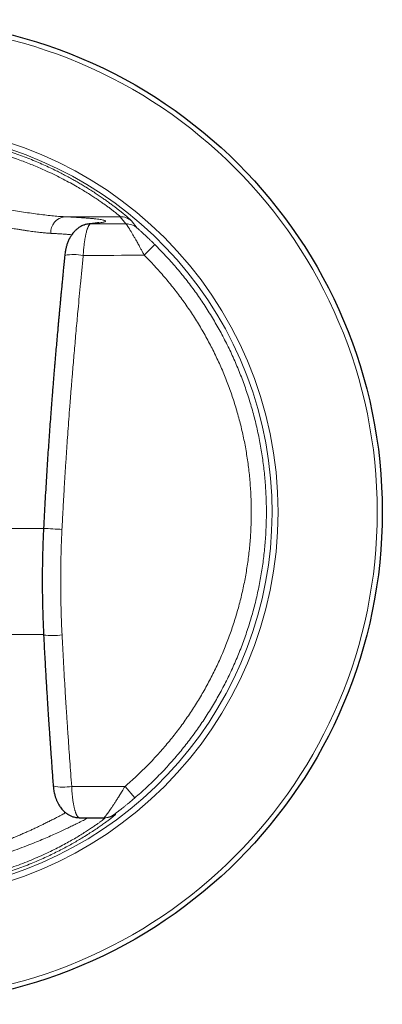
# Model space of a CAD drawing. Units: millimetres. Extents: x 8 to 1465, y 12 to 1156.
# Drawn here: x 290 to 311, y 365 to 422 of the extents above; entities that cross this region are included whole.
import ezdxf

# ---------------------------------------------------------------- set-up
doc = ezdxf.new("R2010")
doc.units = ezdxf.units.MM

msp = doc.modelspace()

# ---------------------------------------------------------------- linework, layer by layer
at = {"color": 252, "linetype": 'Continuous', "lineweight": 0}
for p, q in [((292.997, 410.575), (296.195, 410.575)), ((296.195, 410.575), (296.517, 410.168)), ((294.394, 410.159), (294.481, 410.162)), ((297.174, 409.923), (296.833, 410.346)), ((297.571, 408.357), (298.183, 408.975)), ((274.096, 392.628), (291.781, 392.628)), ((291.782, 386.52), (274.093, 386.52)), ((296.468, 377.778), (293.397, 377.778)), ((296.468, 377.778), (297.034, 377.117)), ((295.929, 376.174), (295.863, 376.172))]:
    msp.add_line(p, q, dxfattribs=at)
at = {"color": 7, "linetype": 'Continuous', "lineweight": 30}
for p, q in [((293.83, 375.975), (295.267, 375.975)), ((295.267, 375.975), (295.33, 375.975))]:
    msp.add_line(p, q, dxfattribs=at)
at = {"color": 252, "linetype": 'Continuous', "lineweight": 0, "flags": 128}
for points in [[(296.517, 410.168), (296.263, 410.167), (296.008, 410.167), (295.754, 410.166), (295.499, 410.165), (295.245, 410.164), (294.99, 410.164), (294.735, 410.163), (294.481, 410.162)], [(294.062, 408.347), (294.501, 408.348), (294.94, 408.349), (295.379, 408.35), (295.817, 408.351), (296.256, 408.353), (296.695, 408.354), (297.133, 408.355), (297.571, 408.357)]]:
    msp.add_lwpolyline(points, dxfattribs=at)
at = {"color": 7, "linetype": 'Continuous', "lineweight": 30}
msp.add_circle((282.938, 393.575), 28.344, dxfattribs=at)
at = {"color": 252, "linetype": 'Continuous', "lineweight": 0}
for radius in [28.054, 22.344]:
    msp.add_circle((282.938, 393.575), radius, dxfattribs=at)
for centre, radius, start, end in [((282.938, 393.575), 21.996, 285.4892, 254.5127), ((293.114, 409.656), 0.927, 97.2498, 182.2485), ((296.196, 409.576), 0.999, 50.3847, 90.0633), ((296.518, 409.169), 0.999, 48.9773, 90.0602), ((293.514, 405.639), 2.762, 78.5657, 100.7884), ((296.677, 475.347), 82.859, 266.61005, 267.34446), ((292.282, 392.036), 5.57, 264.8334, 275.76), ((292.924, 380.347), 2.612, 256.9581, 280.4356), ((295.267, 376.975), 1, 270.0003, 306.6077), ((295.33, 376.975), 1, 270.0003, 306.7486)]:
    msp.add_arc(centre, radius, start, end, dxfattribs=at)
for points, knots in [([(296.833, 410.346), (296.826, 410.354), (296.811, 410.37), (296.762, 410.416), (296.693, 410.479), (296.601, 410.558), (296.495, 410.649), (296.377, 410.746), (296.253, 410.848), (296.114, 410.958), (295.96, 411.078), (295.79, 411.207), (295.607, 411.343), (295.412, 411.485), (295.205, 411.631), (294.984, 411.783), (294.748, 411.94), (294.498, 412.102), (294.249, 412.258), (294.004, 412.406), (293.766, 412.547), (293.518, 412.689), (293.26, 412.831), (292.993, 412.974), (292.716, 413.118), (292.406, 413.272), (292.062, 413.436), (291.681, 413.609), (291.285, 413.779), (290.875, 413.946), (290.457, 414.106), (290.066, 414.246), (289.704, 414.368), (289.369, 414.475), (289.028, 414.578), (288.679, 414.677), (288.324, 414.771), (287.886, 414.88), (287.361, 414.997), (286.747, 415.116), (286.119, 415.218), (285.486, 415.303), (284.851, 415.368), (284.217, 415.415), (283.579, 415.444), (283.152, 415.448), (282.938, 415.45)], [0, 0, 0, 0, 0.0253208, 0.0505542, 0.0757727, 0.1010493, 0.1264562, 0.1474414, 0.1684034, 0.1893822, 0.2104176, 0.2315492, 0.252816, 0.2734717, 0.2941757, 0.3149619, 0.3358641, 0.3569152, 0.3781477, 0.3957546, 0.4134471, 0.4312419, 0.4491556, 0.4672046, 0.4854046, 0.5037711, 0.5265904, 0.5496371, 0.572937, 0.5965154, 0.6203963, 0.6434743, 0.6612813, 0.6792276, 0.6973213, 0.7155705, 0.7339829, 0.752566, 0.7830201, 0.813807, 0.8449557, 0.8764939, 0.9072307, 0.938045, 0.9689603, 1, 1, 1, 1]), ([(282.938, 415.145), (283.171, 415.143), (283.635, 415.138), (284.33, 415.104), (285.022, 415.05), (285.712, 414.973), (286.397, 414.875), (287.071, 414.757), (287.689, 414.629), (288.251, 414.496), (288.758, 414.363), (289.254, 414.22), (289.742, 414.067), (290.189, 413.915), (290.595, 413.767), (290.96, 413.627), (291.315, 413.483), (291.66, 413.335), (292.045, 413.163), (292.464, 412.965), (292.907, 412.741), (293.326, 412.517), (293.693, 412.31), (294.015, 412.121), (294.295, 411.949), (294.557, 411.783), (294.801, 411.623), (295.026, 411.469), (295.234, 411.324), (295.422, 411.189), (295.59, 411.065), (295.738, 410.952), (295.866, 410.852), (295.974, 410.766), (296.061, 410.695), (296.127, 410.639), (296.174, 410.597), (296.188, 410.582), (296.195, 410.575)], [0, 0, 0, 0, 0.035779, 0.071443, 0.107063, 0.142956, 0.17886, 0.214492, 0.249927, 0.27808, 0.306009, 0.333753, 0.361355, 0.389405, 0.411657, 0.433759, 0.455737, 0.477614, 0.499418, 0.530971, 0.56228, 0.59343, 0.624508, 0.649488, 0.674376, 0.69922, 0.724068, 0.748968, 0.774007, 0.79902, 0.824056, 0.849163, 0.874388, 0.899466, 0.92452, 0.949597, 0.974741, 1, 1, 1, 1]), ([(292.997, 410.575), (292.878, 410.582), (292.638, 410.595), (292.252, 410.63), (291.846, 410.675), (291.418, 410.729), (290.972, 410.79), (290.51, 410.856), (290.035, 410.926), (289.546, 410.998), (289.043, 411.071), (288.526, 411.144), (287.998, 411.214), (287.461, 411.281), (286.916, 411.342), (286.363, 411.398), (285.803, 411.448), (285.237, 411.489), (284.665, 411.522), (284.092, 411.546), (283.516, 411.561), (283.131, 411.563), (282.938, 411.564)], [0, 0, 0, 0, 0.04978, 0.099627, 0.149648, 0.199953, 0.250648, 0.300852, 0.350913, 0.40093, 0.451002, 0.501228, 0.551604, 0.601674, 0.651538, 0.701301, 0.751065, 0.801113, 0.850921, 0.900598, 0.950254, 1, 1, 1, 1]), ([(282.938, 410.674), (283.098, 410.674), (283.421, 410.672), (283.908, 410.658), (284.299, 410.641), (284.593, 410.624), (284.788, 410.612), (284.984, 410.598), (285.18, 410.583), (285.377, 410.566), (285.574, 410.549), (285.772, 410.53), (285.971, 410.509), (286.174, 410.487), (286.381, 410.463), (286.59, 410.438), (286.791, 410.412), (286.978, 410.387), (287.152, 410.363), (287.325, 410.339), (287.504, 410.313), (287.69, 410.285), (287.882, 410.256), (288.161, 410.212), (288.52, 410.154), (288.952, 410.082), (289.288, 410.024), (289.536, 409.981), (289.698, 409.954), (289.858, 409.927), (290.015, 409.9), (290.17, 409.875), (290.342, 409.847), (290.527, 409.817), (290.723, 409.786), (290.909, 409.758), (291.084, 409.733), (291.256, 409.71), (291.462, 409.684), (291.697, 409.657), (291.952, 409.634), (292.11, 409.624), (292.188, 409.619)], [0, 0, 0, 0, 0.044217, 0.08913, 0.134754, 0.152876, 0.17111, 0.189456, 0.207916, 0.226489, 0.245178, 0.263886, 0.283019, 0.302579, 0.322564, 0.342977, 0.363816, 0.381999, 0.398508, 0.415825, 0.43395, 0.452883, 0.472623, 0.493171, 0.539805, 0.586435, 0.63339, 0.652073, 0.670714, 0.689315, 0.707875, 0.726395, 0.744874, 0.770319, 0.79495, 0.81877, 0.841778, 0.863978, 0.887785, 0.926291, 0.963692, 1, 1, 1, 1]), ([(294.481, 410.162), (294.554, 410.169), (294.701, 410.183), (294.884, 410.203), (295.038, 410.224), (295.162, 410.246), (295.255, 410.267), (295.317, 410.289), (295.349, 410.311), (295.349, 410.332), (295.317, 410.354), (295.255, 410.376), (295.162, 410.397), (295.039, 410.418), (294.885, 410.439), (294.701, 410.46), (294.488, 410.48), (294.245, 410.5), (293.975, 410.52), (293.678, 410.539), (293.354, 410.557), (293.116, 410.569), (292.997, 410.575)], [0, 0, 0, 0, 0.050182, 0.100171, 0.150095, 0.200079, 0.250249, 0.300379, 0.350327, 0.400219, 0.450181, 0.500339, 0.550436, 0.60035, 0.650208, 0.700135, 0.750257, 0.800312, 0.850189, 0.900012, 0.949907, 1, 1, 1, 1]), ([(294.062, 408.347), (294.064, 408.394), (294.069, 408.489), (294.079, 408.631), (294.091, 408.772), (294.106, 408.912), (294.12, 409.028), (294.133, 409.123), (294.145, 409.198), (294.157, 409.272), (294.169, 409.346), (294.183, 409.419), (294.198, 409.491), (294.213, 409.561), (294.233, 409.646), (294.259, 409.746), (294.283, 409.824), (294.3, 409.875), (294.309, 409.9), (294.318, 409.924), (294.327, 409.947), (294.336, 409.97), (294.346, 409.992), (294.364, 410.031), (294.388, 410.077), (294.417, 410.117), (294.439, 410.14), (294.455, 410.152), (294.466, 410.158), (294.474, 410.161), (294.479, 410.162), (294.481, 410.162)], [0, 0, 0, 0, 0.0484178, 0.0976017, 0.1475715, 0.1983461, 0.2499435, 0.2788527, 0.3084857, 0.3388451, 0.3699332, 0.401752, 0.4343036, 0.4675897, 0.501612, 0.5603145, 0.6278608, 0.6442465, 0.6610784, 0.6783565, 0.6960809, 0.7142514, 0.7328682, 0.7519312, 0.8181598, 0.8744357, 0.9207582, 0.9489689, 0.9715794, 0.9885897, 1, 1, 1, 1]), ([(296.517, 410.168), (296.522, 410.164), (296.532, 410.155), (296.557, 410.122), (296.582, 410.087), (296.604, 410.055), (296.629, 410.018), (296.656, 409.976), (296.686, 409.929), (296.719, 409.877), (296.754, 409.82), (296.793, 409.758), (296.834, 409.69), (296.878, 409.616), (296.934, 409.521), (297.004, 409.401), (297.068, 409.289), (297.114, 409.207), (297.139, 409.163), (297.165, 409.117), (297.191, 409.07), (297.217, 409.022), (297.257, 408.95), (297.314, 408.846), (297.391, 408.703), (297.478, 408.538), (297.539, 408.419), (297.571, 408.357)], [0, 0, 0, 0, 0.0662736, 0.1332837, 0.1671491, 0.2012812, 0.2357066, 0.2704513, 0.3044743, 0.3392622, 0.3748357, 0.411214, 0.4484154, 0.4864568, 0.5253541, 0.5871604, 0.6534737, 0.6715971, 0.6900333, 0.7087826, 0.7278458, 0.7472233, 0.7669156, 0.8140782, 0.8686446, 0.9306181, 1, 1, 1, 1]), ([(298.183, 408.975), (298.146, 409.012), (298.072, 409.085), (297.961, 409.193), (297.859, 409.29), (297.767, 409.377), (297.686, 409.453), (297.609, 409.525), (297.534, 409.594), (297.462, 409.661), (297.394, 409.722), (297.335, 409.776), (297.282, 409.823), (297.238, 409.863), (297.204, 409.894), (297.181, 409.916), (297.176, 409.92), (297.174, 409.923)], [0, 0, 0, 0, 0.087865, 0.174344, 0.259921, 0.327082, 0.392174, 0.455493, 0.517361, 0.583536, 0.646381, 0.706507, 0.764612, 0.824526, 0.883235, 0.942324, 1, 1, 1, 1]), ([(292.188, 409.619), (292.277, 409.615), (292.458, 409.605), (292.717, 409.589), (292.971, 409.572), (293.204, 409.555), (293.341, 409.543), (293.406, 409.538)], [0, 0, 0, 0, 0.1866595, 0.3831919, 0.589595, 0.8058664, 1, 1, 1, 1]), ([(292.838, 392.578), (292.852, 392.852), (292.88, 393.401), (292.925, 394.225), (292.973, 395.048), (293.024, 395.87), (293.076, 396.691), (293.129, 397.471), (293.182, 398.215), (293.234, 398.929), (293.279, 399.525), (293.315, 400.001), (293.343, 400.354), (293.371, 400.706), (293.398, 401.047), (293.431, 401.447), (293.47, 401.911), (293.516, 402.454), (293.564, 403.008), (293.613, 403.575), (293.664, 404.15), (293.715, 404.71), (293.772, 405.322), (293.835, 405.996), (293.907, 406.757), (293.983, 407.544), (294.035, 408.076), (294.062, 408.347)], [0, 0, 0, 0, 0.052086, 0.104102, 0.156135, 0.20816, 0.26015, 0.31196, 0.356314, 0.401436, 0.447501, 0.469587, 0.491928, 0.514538, 0.536558, 0.55691, 0.590546, 0.624946, 0.660132, 0.696124, 0.73294, 0.769767, 0.802868, 0.849742, 0.898212, 0.948295, 1, 1, 1, 1]), ([(292.841, 386.494), (292.83, 386.728), (292.808, 387.193), (292.786, 387.883), (292.77, 388.56), (292.763, 389.233), (292.763, 389.977), (292.774, 390.796), (292.797, 391.687), (292.824, 392.281), (292.838, 392.578)], [0, 0, 0, 0, 0.115921, 0.229256, 0.340452, 0.450035, 0.560915, 0.707065, 0.85362, 1, 1, 1, 1]), ([(293.397, 377.778), (293.379, 378.024), (293.343, 378.509), (293.291, 379.227), (293.241, 379.924), (293.202, 380.498), (293.171, 380.953), (293.148, 381.294), (293.125, 381.629), (293.103, 381.969), (293.08, 382.326), (293.047, 382.842), (293.007, 383.5), (292.961, 384.282), (292.918, 385.04), (292.878, 385.774), (292.853, 386.256), (292.841, 386.494)], [0, 0, 0, 0, 0.084937, 0.167472, 0.247615, 0.325379, 0.365169, 0.404315, 0.44282, 0.480689, 0.521429, 0.565618, 0.658131, 0.747729, 0.834495, 0.918538, 1, 1, 1, 1]), ([(293.798, 375.983), (293.796, 375.984), (293.791, 375.986), (293.783, 375.992), (293.772, 376), (293.76, 376.011), (293.747, 376.026), (293.732, 376.045), (293.717, 376.068), (293.699, 376.098), (293.68, 376.135), (293.661, 376.178), (293.643, 376.223), (293.626, 376.27), (293.61, 376.317), (293.595, 376.365), (293.581, 376.413), (293.564, 376.473), (293.545, 376.55), (293.524, 376.644), (293.505, 376.741), (293.487, 376.841), (293.471, 376.941), (293.451, 377.085), (293.428, 377.279), (293.408, 377.526), (293.4, 377.695), (293.397, 377.778)], [0, 0, 0, 0, 0.010135, 0.029555, 0.051181, 0.075012, 0.101048, 0.129289, 0.159735, 0.192387, 0.231591, 0.26899, 0.304583, 0.33837, 0.370352, 0.400528, 0.428899, 0.455465, 0.504002, 0.551119, 0.596822, 0.641117, 0.684009, 0.725506, 0.819416, 0.910875, 1, 1, 1, 1]), ([(296.468, 377.778), (296.44, 377.729), (296.385, 377.637), (296.305, 377.505), (296.246, 377.409), (296.205, 377.343), (296.181, 377.303), (296.157, 377.265), (296.134, 377.229), (296.113, 377.195), (296.079, 377.141), (296.032, 377.068), (295.974, 376.977), (295.919, 376.891), (295.866, 376.811), (295.816, 376.735), (295.769, 376.665), (295.707, 376.572), (295.631, 376.461), (295.564, 376.364), (295.518, 376.299), (295.49, 376.26), (295.463, 376.223), (295.439, 376.189), (295.4, 376.136), (295.354, 376.074), (295.309, 376.017), (295.278, 375.982), (295.271, 375.977), (295.267, 375.975)], [0, 0, 0, 0, 0.053398, 0.102136, 0.146215, 0.162259, 0.177583, 0.192189, 0.206075, 0.219243, 0.231693, 0.269839, 0.30669, 0.342249, 0.376522, 0.409514, 0.441231, 0.47168, 0.53973, 0.604786, 0.630006, 0.654774, 0.679099, 0.702991, 0.726459, 0.796674, 0.865449, 0.93311, 1, 1, 1, 1]), ([(295.863, 376.172), (295.864, 376.174), (295.866, 376.176), (295.887, 376.193), (295.915, 376.214), (295.947, 376.238), (295.989, 376.271), (296.044, 376.314), (296.106, 376.361), (296.166, 376.408), (296.222, 376.452), (296.299, 376.512), (296.398, 376.591), (296.521, 376.689), (296.669, 376.81), (296.841, 376.953), (296.969, 377.062), (297.034, 377.117)], [0, 0, 0, 0, 0.056022, 0.112045, 0.150385, 0.190122, 0.231736, 0.288844, 0.348639, 0.390368, 0.433803, 0.479109, 0.56198, 0.648118, 0.738167, 0.867758, 1, 1, 1, 1]), ([(293.049, 376.258), (293.047, 376.257), (293.013, 376.238), (292.941, 376.2), (292.818, 376.134), (292.663, 376.052), (292.471, 375.952), (292.296, 375.863), (292.148, 375.788), (292.033, 375.73), (291.915, 375.672), (291.804, 375.618), (291.676, 375.555), (291.522, 375.481), (291.325, 375.388), (291.151, 375.307), (291.011, 375.244), (290.913, 375.199), (290.81, 375.154), (290.702, 375.106), (290.59, 375.058), (290.423, 374.985), (290.197, 374.89), (289.908, 374.773), (289.61, 374.655), (289.304, 374.539), (288.981, 374.423), (288.689, 374.322), (288.433, 374.238), (288.225, 374.172), (288.02, 374.109), (287.818, 374.049), (287.62, 373.992), (287.425, 373.939), (287.234, 373.888), (286.995, 373.828), (286.707, 373.759), (286.368, 373.685), (286.031, 373.619), (285.697, 373.559), (285.367, 373.506), (284.973, 373.451), (284.513, 373.399), (283.986, 373.357), (283.461, 373.33), (283.112, 373.327), (282.938, 373.325)], [0, 0, 0, 0, 0.001894, 0.022953, 0.044252, 0.075651, 0.108292, 0.142185, 0.158599, 0.175294, 0.192269, 0.208395, 0.22102, 0.243733, 0.268534, 0.295426, 0.306563, 0.318023, 0.329806, 0.341913, 0.354342, 0.367095, 0.396861, 0.426631, 0.456449, 0.486287, 0.51602, 0.547853, 0.566797, 0.585236, 0.603172, 0.620605, 0.637535, 0.653964, 0.669891, 0.685317, 0.713081, 0.740263, 0.76687, 0.792907, 0.818382, 0.843302, 0.883148, 0.922521, 0.961459, 1, 1, 1, 1]), ([(282.938, 371.747), (283.116, 371.748), (283.472, 371.75), (284.004, 371.771), (284.532, 371.803), (285.057, 371.849), (285.58, 371.907), (286.1, 371.977), (286.615, 372.06), (287.122, 372.154), (287.62, 372.259), (288.112, 372.374), (288.597, 372.5), (289.072, 372.636), (289.534, 372.779), (289.982, 372.928), (290.42, 373.085), (290.847, 373.249), (291.262, 373.418), (291.66, 373.59), (292.041, 373.764), (292.408, 373.94), (292.758, 374.117), (293.091, 374.292), (293.406, 374.466), (293.703, 374.635), (294.005, 374.815), (294.306, 375.001), (294.599, 375.189), (294.863, 375.365), (295.097, 375.528), (295.303, 375.675), (295.48, 375.805), (295.628, 375.918), (295.746, 376.01), (295.836, 376.083), (295.897, 376.135), (295.931, 376.168), (295.929, 376.172), (295.929, 376.174)], [0, 0, 0, 0, 0.025104, 0.0501, 0.075011, 0.099866, 0.124689, 0.149883, 0.174932, 0.199868, 0.224718, 0.249514, 0.274773, 0.299833, 0.324729, 0.349495, 0.374168, 0.399483, 0.424629, 0.449646, 0.474576, 0.499461, 0.52463, 0.549693, 0.574698, 0.59969, 0.624715, 0.655952, 0.687111, 0.718286, 0.749568, 0.78091, 0.812202, 0.843533, 0.874997, 0.906251, 0.937443, 0.968663, 1, 1, 1, 1]), ([(295.33, 375.975), (295.331, 375.973), (295.332, 375.97), (295.3, 375.94), (295.243, 375.892), (295.157, 375.825), (295.044, 375.74), (294.902, 375.637), (294.734, 375.519), (294.538, 375.385), (294.313, 375.236), (294.061, 375.075), (293.782, 374.903), (293.474, 374.722), (293.139, 374.532), (292.775, 374.336), (292.387, 374.137), (291.972, 373.937), (291.532, 373.736), (291.068, 373.538), (290.582, 373.344), (290.076, 373.157), (289.55, 372.979), (289.008, 372.811), (288.449, 372.654), (287.873, 372.509), (287.285, 372.379), (286.686, 372.264), (286.076, 372.165), (285.458, 372.083), (284.834, 372.019), (284.207, 371.973), (283.574, 371.944), (283.15, 371.941), (282.938, 371.939)], [0, 0, 0, 0, 0.031489, 0.062831, 0.094083, 0.125303, 0.157036, 0.188499, 0.219754, 0.250869, 0.282434, 0.313698, 0.344734, 0.375619, 0.407136, 0.438414, 0.469536, 0.500588, 0.531916, 0.563134, 0.594331, 0.625597, 0.65667, 0.687726, 0.718852, 0.750133, 0.78133, 0.812495, 0.843711, 0.875061, 0.906211, 0.937366, 0.968603, 1, 1, 1, 1]), ([(282.938, 372.777), (283.125, 372.779), (283.498, 372.782), (284.056, 372.808), (284.613, 372.849), (285.164, 372.907), (285.708, 372.978), (286.244, 373.064), (286.775, 373.164), (287.35, 373.286), (287.965, 373.436), (288.613, 373.614), (289.236, 373.803), (289.834, 374.001), (290.401, 374.204), (290.915, 374.399), (291.377, 374.584), (291.791, 374.757), (292.179, 374.925), (292.54, 375.086), (292.873, 375.239), (293.174, 375.381), (293.435, 375.507), (293.658, 375.616), (293.846, 375.709), (294.006, 375.789), (294.137, 375.856), (294.241, 375.909), (294.315, 375.947), (294.361, 375.971), (294.367, 375.974), (294.37, 375.975)], [0, 0, 0, 0, 0.030948, 0.061909, 0.09298, 0.124258, 0.155111, 0.186126, 0.217388, 0.248982, 0.290048, 0.331483, 0.373456, 0.414748, 0.456141, 0.497781, 0.533611, 0.569326, 0.60502, 0.640874, 0.676633, 0.712189, 0.747643, 0.779491, 0.8111, 0.842547, 0.873912, 0.90557, 0.93708, 0.968528, 1, 1, 1, 1])]:
    msp.add_open_spline(points, degree=3, knots=knots, dxfattribs=at)
at = {"color": 7, "linetype": 'Continuous', "lineweight": 30}
for points, knots in [([(294.394, 410.159), (294.365, 410.156), (294.311, 410.15), (294.226, 410.132), (294.147, 410.11), (294.065, 410.083), (293.978, 410.046), (293.889, 409.999), (293.812, 409.95), (293.751, 409.906), (293.694, 409.861), (293.633, 409.807), (293.567, 409.74), (293.499, 409.663), (293.436, 409.582), (293.384, 409.508), (293.345, 409.445), (293.311, 409.387), (293.278, 409.326), (293.239, 409.25), (293.199, 409.161), (293.161, 409.065), (293.128, 408.972), (293.099, 408.881), (293.076, 408.797), (293.054, 408.709), (293.034, 408.612), (293.013, 408.492), (293.003, 408.402), (292.997, 408.353)], [0, 0, 0, 0, 0.0466076, 0.0844244, 0.1148552, 0.1413999, 0.1799726, 0.2215434, 0.257505, 0.2873732, 0.3176229, 0.3511122, 0.3898487, 0.4362073, 0.482407, 0.5193007, 0.5504377, 0.5750844, 0.6026361, 0.6381489, 0.6809738, 0.7215087, 0.7619882, 0.7961769, 0.8328017, 0.8630943, 0.8991292, 0.9450912, 1, 1, 1, 1]), ([(294.98, 410.231), (294.98, 410.231), (294.981, 410.231), (294.977, 410.23), (294.974, 410.23), (294.97, 410.229), (294.963, 410.228), (294.953, 410.226), (294.937, 410.223), (294.915, 410.219), (294.885, 410.214), (294.846, 410.208), (294.8, 410.202), (294.745, 410.195), (294.679, 410.187), (294.599, 410.179), (294.505, 410.169), (294.432, 410.163), (294.394, 410.159)], [0, 0, 0, 0, 0.0010959, 0.0241889, 0.0469688, 0.0698597, 0.0928619, 0.1392011, 0.1860425, 0.240881, 0.3090596, 0.3906072, 0.4687983, 0.5563127, 0.6531693, 0.7593884, 0.874991, 1, 1, 1, 1]), ([(292.997, 408.353), (292.984, 408.222), (292.96, 407.971), (292.925, 407.614), (292.893, 407.293), (292.866, 407.009), (292.842, 406.761), (292.822, 406.549), (292.805, 406.373), (292.792, 406.234), (292.782, 406.132), (292.776, 406.061), (292.771, 406.01), (292.766, 405.964), (292.762, 405.915), (292.757, 405.862), (292.751, 405.803), (292.743, 405.717), (292.732, 405.599), (292.718, 405.444), (292.701, 405.263), (292.682, 405.059), (292.662, 404.837), (292.641, 404.611), (292.621, 404.385), (292.578, 403.908), (292.514, 403.188), (292.45, 402.452), (292.408, 401.945), (292.383, 401.651), (292.357, 401.333), (292.329, 400.99), (292.299, 400.62), (292.266, 400.199), (292.229, 399.722), (292.188, 399.187), (292.146, 398.616), (292.104, 398.032), (292.063, 397.439), (292.022, 396.837), (291.981, 396.207), (291.94, 395.548), (291.898, 394.861), (291.857, 394.144), (291.816, 393.399), (291.79, 392.892), (291.777, 392.634)], [0, 0, 0, 0, 0.025162, 0.047994, 0.068496, 0.086672, 0.102522, 0.116049, 0.127253, 0.136136, 0.142697, 0.146871, 0.149657, 0.152564, 0.155628, 0.158994, 0.162747, 0.166887, 0.175482, 0.185376, 0.19657, 0.210005, 0.22451, 0.238978, 0.25335, 0.267628, 0.33021, 0.390905, 0.408347, 0.426909, 0.447116, 0.468968, 0.492462, 0.517599, 0.549331, 0.583342, 0.61963, 0.658196, 0.694556, 0.732732, 0.772725, 0.814536, 0.858168, 0.903621, 0.950898, 1, 1, 1, 1]), ([(291.777, 392.634), (291.759, 392.224), (291.723, 391.405), (291.701, 390.177), (291.701, 388.948), (291.726, 387.718), (291.762, 386.899), (291.781, 386.488)], [0, 0, 0, 0, 0.2000181, 0.3997251, 0.5994228, 0.799414, 1, 1, 1, 1]), ([(291.781, 386.488), (291.791, 386.274), (291.813, 385.857), (291.845, 385.247), (291.878, 384.668), (291.909, 384.119), (291.94, 383.602), (291.969, 383.115), (291.998, 382.66), (292.025, 382.229), (292.051, 381.824), (292.076, 381.446), (292.099, 381.101), (292.12, 380.791), (292.139, 380.515), (292.16, 380.216), (292.183, 379.88), (292.211, 379.49), (292.24, 379.087), (292.27, 378.669), (292.302, 378.238), (292.323, 377.948), (292.334, 377.802)], [0, 0, 0, 0, 0.073623, 0.14372, 0.210288, 0.273326, 0.332831, 0.388801, 0.441235, 0.49013, 0.537556, 0.581095, 0.620744, 0.656501, 0.688364, 0.716331, 0.75985, 0.804498, 0.851028, 0.899443, 0.94934, 1, 1, 1, 1]), ([(292.334, 377.802), (292.34, 377.742), (292.35, 377.632), (292.376, 377.482), (292.402, 377.36), (292.428, 377.263), (292.453, 377.182), (292.477, 377.108), (292.503, 377.038), (292.531, 376.971), (292.56, 376.904), (292.595, 376.832), (292.638, 376.751), (292.69, 376.663), (292.755, 376.567), (292.828, 376.472), (292.909, 376.383), (292.99, 376.306), (293.069, 376.24), (293.141, 376.19), (293.201, 376.152), (293.266, 376.115), (293.338, 376.08), (293.423, 376.046), (293.524, 376.015), (293.652, 375.988), (293.747, 375.985), (293.799, 375.983)], [0, 0, 0, 0, 0.065541, 0.122, 0.168952, 0.206622, 0.236301, 0.267269, 0.295927, 0.324497, 0.352794, 0.383221, 0.420173, 0.463711, 0.508155, 0.564342, 0.614156, 0.658935, 0.702397, 0.740403, 0.766513, 0.794143, 0.827754, 0.857313, 0.895705, 0.943821, 1, 1, 1, 1]), ([(293.83, 375.975), (293.829, 375.975), (293.825, 375.975), (293.817, 375.976), (293.808, 375.978), (293.801, 375.982), (293.798, 375.983)], [0, 0, 0, 0, 0.131507, 0.368369, 0.710585, 1, 1, 1, 1])]:
    msp.add_open_spline(points, degree=3, knots=knots, dxfattribs=at)
at = {"color": 252, "linetype": 'Continuous', "lineweight": 0}
for points in [[(297.034, 377.117), (297.259, 377.314), (297.707, 377.708), (298.349, 378.333), (298.966, 378.982), (299.555, 379.657), (300.116, 380.355), (300.647, 381.076), (301.149, 381.818), (301.619, 382.581), (302.057, 383.362), (302.463, 384.161), (302.835, 384.975), (303.173, 385.805), (303.477, 386.647), (303.746, 387.502), (303.979, 388.366), (304.176, 389.24), (304.337, 390.121), (304.461, 391.008), (304.549, 391.9), (304.6, 392.794), (304.614, 393.689), (304.59, 394.585), (304.53, 395.478), (304.433, 396.369), (304.299, 397.255), (304.129, 398.134), (303.923, 399.005), (303.68, 399.868), (303.403, 400.719), (303.09, 401.559), (302.743, 402.384), (302.362, 403.195), (301.948, 403.989), (301.502, 404.766), (301.024, 405.523), (300.514, 406.26), (299.976, 406.976), (299.407, 407.668), (298.812, 408.337), (298.393, 408.763), (298.183, 408.975)], [(297.571, 408.357), (297.772, 408.153), (298.175, 407.745), (298.746, 407.102), (299.292, 406.438), (299.809, 405.751), (300.297, 405.044), (300.756, 404.317), (301.185, 403.571), (301.582, 402.809), (301.948, 402.031), (302.281, 401.238), (302.581, 400.433), (302.848, 399.615), (303.08, 398.787), (303.278, 397.951), (303.442, 397.107), (303.57, 396.257), (303.663, 395.402), (303.721, 394.544), (303.743, 393.685), (303.73, 392.825), (303.681, 391.967), (303.597, 391.111), (303.478, 390.26), (303.323, 389.414), (303.134, 388.575), (302.91, 387.745), (302.652, 386.925), (302.361, 386.116), (302.036, 385.32), (301.679, 384.538), (301.289, 383.772), (300.869, 383.022), (300.417, 382.29), (299.936, 381.578), (299.426, 380.886), (298.888, 380.216), (298.322, 379.568), (297.73, 378.945), (297.114, 378.345), (296.684, 377.967), (296.468, 377.778)]]:
    msp.add_open_spline(points, degree=3, dxfattribs=at)

doc.saveas('drawing.dxf')
